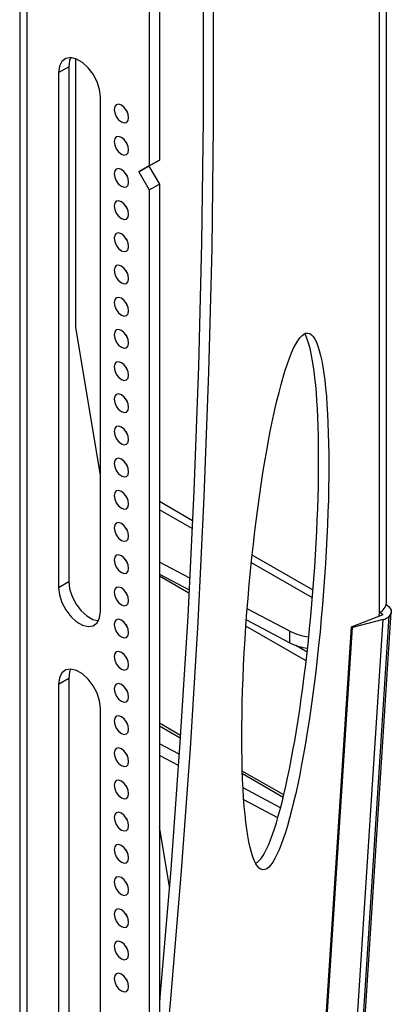
# Model space of a CAD drawing. Extents: x 4 to 132, y 2 to 86.
# Drawn here: x 90 to 93, y 7 to 14 of the extents above; entities that cross this region are included whole.
import ezdxf

# ---------------------------------------------------------------- set-up
doc = ezdxf.new("R2010")
doc.units = 0
doc.header["$LTSCALE"] = 8
doc.header["$MEASUREMENT"] = 0
doc.layers.add('SLD-0', color=179, linetype='CONTINUOUS')

msp = doc.modelspace()

# ---------------------------------------------------------------- linework, layer by layer
at = {"layer": 'SLD-0', "color": 179, "linetype": 'CONTINUOUS'}
for p, q in [((90.4182, 21.945757), (90.4182, 4.390129)), ((90.462426, 21.884119), (90.462426, 4.328491)), ((91.303884, 21.268513), (91.303884, 12.771182)), ((91.239537, 21.231367), (91.239537, 12.734035)), ((92.743229, 9.963696), (92.743229, 18.129104)), ((92.699003, 9.902057), (92.699003, 18.067465)), ((91.580781, 13.800492), (91.580781, 13.026547)), ((91.645128, 13.763345), (91.645128, 12.9894)), ((90.670383, 13.366211), (90.665012, 13.326177)), ((90.686059, 13.3968), (90.670383, 13.366211)), ((90.710772, 13.415467), (90.686059, 13.3968)), ((90.742519, 13.4207), (90.710772, 13.415467)), ((90.734729, 13.403358), (90.729359, 13.363324)), ((90.741719, 13.420736), (90.734729, 13.403358)), ((90.778727, 13.412075), (90.742519, 13.4207)), ((90.773553, 11.708829), (90.773553, 13.414082)), ((90.816464, 13.390289), (90.778727, 13.412075)), ((90.852672, 13.35711), (90.816464, 13.390289)), ((90.665012, 13.326177), (90.729359, 13.363324)), ((90.665012, 13.326177), (90.665012, 10.060014)), ((90.729359, 13.363324), (90.729359, 10.09716)), ((90.884418, 13.315223), (90.852672, 13.35711)), ((90.90913, 13.268024), (90.884418, 13.315223)), ((90.924807, 13.219335), (90.90913, 13.268024)), ((90.930177, 13.173101), (90.924807, 13.219335)), ((90.930177, 9.906937), (90.930177, 13.173101)), ((91.03026, 13.122234), (91.020297, 13.110767)), ((91.045171, 13.125131), (91.03026, 13.122234)), ((91.06276, 13.119018), (91.045171, 13.125131)), ((91.080349, 13.104824), (91.06276, 13.119018)), ((91.020297, 13.110767), (91.016798, 13.092475)), ((91.016798, 13.092475), (91.020297, 13.070145)), ((91.020297, 13.070145), (91.03026, 13.047174)), ((91.09526, 13.08471), (91.080349, 13.104824)), ((91.090319, 13.092508), (91.094607, 13.084321)), ((91.094607, 13.084321), (91.099548, 13.076523)), ((91.105224, 13.061739), (91.09526, 13.08471)), ((91.108722, 13.039409), (91.105224, 13.061739)), ((91.03026, 13.047174), (91.045171, 13.027061)), ((91.045171, 13.027061), (91.06276, 13.012867)), ((91.06276, 13.012867), (91.080349, 13.006753)), ((91.080349, 13.006753), (91.09526, 13.009651)), ((91.09526, 13.009651), (91.105224, 13.021118)), ((91.105224, 13.021118), (91.108722, 13.039409)), ((91.580781, 13.026547), (91.571009, 12.247043)), ((91.645128, 12.9894), (91.635356, 12.209897)), ((91.020297, 12.906632), (91.016798, 12.88834)), ((91.016798, 12.88834), (91.020297, 12.86601)), ((91.03026, 12.918099), (91.020297, 12.906632)), ((91.020297, 12.86601), (91.03026, 12.843039)), ((91.045171, 12.920996), (91.03026, 12.918099)), ((91.06276, 12.914882), (91.045171, 12.920996)), ((91.080349, 12.900689), (91.06276, 12.914882)), ((91.09526, 12.880575), (91.080349, 12.900689)), ((91.090319, 12.888373), (91.094607, 12.880186)), ((91.094607, 12.880186), (91.099548, 12.872388)), ((91.105224, 12.857604), (91.09526, 12.880575)), ((91.03026, 12.843039), (91.045171, 12.822926)), ((91.045171, 12.822926), (91.06276, 12.808732)), ((91.06276, 12.808732), (91.080349, 12.802618)), ((91.080349, 12.802618), (91.09526, 12.805515)), ((91.09526, 12.805515), (91.105224, 12.816983)), ((91.108722, 12.835274), (91.105224, 12.857604)), ((91.105224, 12.816983), (91.108722, 12.835274)), ((91.303884, 12.771182), (91.237769, 12.733002)), ((91.239537, 12.734035), (91.303884, 12.771182)), ((91.020297, 12.702496), (91.016798, 12.684205)), ((91.016798, 12.684205), (91.020297, 12.661874)), ((91.03026, 12.713964), (91.020297, 12.702496)), ((91.045171, 12.716861), (91.03026, 12.713964)), ((91.06276, 12.710747), (91.045171, 12.716861)), ((91.080349, 12.696553), (91.06276, 12.710747)), ((91.09526, 12.67644), (91.080349, 12.696553)), ((91.090319, 12.684238), (91.094607, 12.67605)), ((91.239537, 12.734035), (91.173423, 12.695855)), ((91.173423, 12.695855), (91.237769, 12.733002)), ((91.173423, 12.695855), (91.239537, 12.581342)), ((91.237769, 12.733002), (91.303884, 12.618488)), ((91.020297, 12.661874), (91.03026, 12.638904)), ((91.03026, 12.638904), (91.045171, 12.618791)), ((91.045171, 12.618791), (91.06276, 12.604597)), ((91.094607, 12.67605), (91.099548, 12.668252)), ((91.105224, 12.653469), (91.09526, 12.67644)), ((91.108722, 12.631138), (91.105224, 12.653469)), ((91.105224, 12.612847), (91.108722, 12.631138)), ((91.239537, 12.581342), (91.303884, 12.618488)), ((91.303884, 12.618488), (91.303884, 4.121156)), ((91.06276, 12.604597), (91.080349, 12.598483)), ((91.080349, 12.598483), (91.09526, 12.60138)), ((91.09526, 12.60138), (91.105224, 12.612847)), ((91.239537, 12.581342), (91.239537, 4.08401)), ((91.020297, 12.498361), (91.016798, 12.48007)), ((91.03026, 12.509828), (91.020297, 12.498361)), ((91.045171, 12.512726), (91.03026, 12.509828)), ((91.06276, 12.506612), (91.045171, 12.512726)), ((91.080349, 12.492418), (91.06276, 12.506612)), ((91.09526, 12.472304), (91.080349, 12.492418)), ((91.016798, 12.48007), (91.020297, 12.457739)), ((91.020297, 12.457739), (91.03026, 12.434769)), ((91.03026, 12.434769), (91.045171, 12.414655)), ((91.090319, 12.480103), (91.094607, 12.471915)), ((91.094607, 12.471915), (91.099548, 12.464117)), ((91.105224, 12.449334), (91.09526, 12.472304)), ((91.108722, 12.427003), (91.105224, 12.449334)), ((91.045171, 12.414655), (91.06276, 12.400461)), ((91.06276, 12.400461), (91.080349, 12.394348)), ((91.080349, 12.394348), (91.09526, 12.397245)), ((91.09526, 12.397245), (91.105224, 12.408712)), ((91.105224, 12.408712), (91.108722, 12.427003)), ((91.03026, 12.305693), (91.020297, 12.294226)), ((91.045171, 12.308591), (91.03026, 12.305693)), ((91.06276, 12.302477), (91.045171, 12.308591)), ((91.080349, 12.288283), (91.06276, 12.302477)), ((91.020297, 12.294226), (91.016798, 12.275935)), ((91.016798, 12.275935), (91.020297, 12.253604)), ((91.020297, 12.253604), (91.03026, 12.230633)), ((91.09526, 12.268169), (91.080349, 12.288283)), ((91.090319, 12.275967), (91.094607, 12.26778)), ((91.094607, 12.26778), (91.099548, 12.259982)), ((91.105224, 12.245199), (91.09526, 12.268169)), ((91.108722, 12.222868), (91.105224, 12.245199)), ((91.571009, 12.247043), (91.551465, 11.462146)), ((91.03026, 12.230633), (91.045171, 12.21052)), ((91.045171, 12.21052), (91.06276, 12.196326)), ((91.06276, 12.196326), (91.080349, 12.190213)), ((91.080349, 12.190213), (91.09526, 12.19311)), ((91.09526, 12.19311), (91.105224, 12.204577)), ((91.105224, 12.204577), (91.108722, 12.222868)), ((91.635356, 12.209897), (91.615812, 11.424999)), ((91.020297, 12.090091), (91.016798, 12.0718)), ((91.016798, 12.0718), (91.020297, 12.049468)), ((91.03026, 12.101558), (91.020297, 12.090091)), ((91.045171, 12.104455), (91.03026, 12.101558)), ((91.06276, 12.098341), (91.045171, 12.104455)), ((91.080349, 12.084147), (91.06276, 12.098341)), ((91.09526, 12.064034), (91.080349, 12.084147)), ((91.090319, 12.071832), (91.094607, 12.063644)), ((91.094607, 12.063644), (91.099548, 12.055847)), ((91.105224, 12.041064), (91.09526, 12.064034)), ((91.020297, 12.049468), (91.03026, 12.026498)), ((91.03026, 12.026498), (91.045171, 12.006385)), ((91.045171, 12.006385), (91.06276, 11.992191)), ((91.06276, 11.992191), (91.080349, 11.986078)), ((91.09526, 11.988974), (91.105224, 12.000441)), ((91.108722, 12.018733), (91.105224, 12.041064)), ((91.105224, 12.000441), (91.108722, 12.018733)), ((91.080349, 11.986078), (91.09526, 11.988974)), ((91.020297, 11.885955), (91.016798, 11.867664)), ((91.016798, 11.867664), (91.020297, 11.845333)), ((91.03026, 11.897422), (91.020297, 11.885955)), ((91.045171, 11.90032), (91.03026, 11.897422)), ((91.06276, 11.894206), (91.045171, 11.90032)), ((91.080349, 11.880012), (91.06276, 11.894206)), ((91.09526, 11.859899), (91.080349, 11.880012)), ((91.090319, 11.867697), (91.094607, 11.859509)), ((91.020297, 11.845333), (91.03026, 11.822363)), ((91.03026, 11.822363), (91.045171, 11.80225)), ((91.094607, 11.859509), (91.099548, 11.851712)), ((91.105224, 11.836928), (91.09526, 11.859899)), ((91.108722, 11.814597), (91.105224, 11.836928)), ((91.105224, 11.796306), (91.108722, 11.814597)), ((91.045171, 11.80225), (91.06276, 11.788056)), ((91.06276, 11.788056), (91.080349, 11.781942)), ((91.080349, 11.781942), (91.09526, 11.784839)), ((91.09526, 11.784839), (91.105224, 11.796306)), ((90.930177, 10.773517), (90.773553, 11.708829)), ((91.020297, 11.68182), (91.016798, 11.663529)), ((91.03026, 11.693287), (91.020297, 11.68182)), ((91.045171, 11.696185), (91.03026, 11.693287)), ((91.06276, 11.690071), (91.045171, 11.696185)), ((91.080349, 11.675877), (91.06276, 11.690071)), ((91.016798, 11.663529), (91.020297, 11.641198)), ((91.020297, 11.641198), (91.03026, 11.618228)), ((91.03026, 11.618228), (91.045171, 11.598115)), ((91.09526, 11.655764), (91.080349, 11.675877)), ((91.090319, 11.663562), (91.094607, 11.655374)), ((91.094607, 11.655374), (91.099548, 11.647576)), ((91.105224, 11.632793), (91.09526, 11.655764)), ((91.108722, 11.610462), (91.105224, 11.632793)), ((91.045171, 11.598115), (91.06276, 11.583921)), ((91.06276, 11.583921), (91.080349, 11.577807)), ((91.080349, 11.577807), (91.09526, 11.580704)), ((91.09526, 11.580704), (91.105224, 11.592171)), ((91.105224, 11.592171), (91.108722, 11.610462)), ((91.045171, 11.49205), (91.03026, 11.489152)), ((91.06276, 11.485936), (91.045171, 11.49205)), ((91.020297, 11.477685), (91.016798, 11.459394)), ((91.016798, 11.459394), (91.020297, 11.437063)), ((91.03026, 11.489152), (91.020297, 11.477685)), ((91.020297, 11.437063), (91.03026, 11.414093)), ((91.080349, 11.471742), (91.06276, 11.485936)), ((91.09526, 11.451629), (91.080349, 11.471742)), ((91.090319, 11.459427), (91.094607, 11.451239)), ((91.094607, 11.451239), (91.099548, 11.443441)), ((91.105224, 11.428658), (91.09526, 11.451629)), ((91.108722, 11.406327), (91.105224, 11.428658)), ((91.551465, 11.462146), (91.522154, 10.672022)), ((91.03026, 11.414093), (91.045171, 11.39398)), ((91.045171, 11.39398), (91.06276, 11.379786)), ((91.06276, 11.379786), (91.080349, 11.373672)), ((91.080349, 11.373672), (91.09526, 11.376569)), ((91.09526, 11.376569), (91.105224, 11.388036)), ((91.105224, 11.388036), (91.108722, 11.406327)), ((91.615812, 11.424999), (91.586501, 10.634875)), ((91.020297, 11.27355), (91.016798, 11.255258)), ((91.016798, 11.255258), (91.020297, 11.232928)), ((91.03026, 11.285017), (91.020297, 11.27355)), ((91.045171, 11.287914), (91.03026, 11.285017)), ((91.06276, 11.281801), (91.045171, 11.287914)), ((91.080349, 11.267607), (91.06276, 11.281801)), ((91.09526, 11.247493), (91.080349, 11.267607)), ((91.090319, 11.255291), (91.094607, 11.247104)), ((91.094607, 11.247104), (91.099548, 11.239306)), ((91.105224, 11.224522), (91.09526, 11.247493)), ((91.020297, 11.232928), (91.03026, 11.209957)), ((91.03026, 11.209957), (91.045171, 11.189845)), ((91.045171, 11.189845), (91.06276, 11.175651)), ((91.09526, 11.172434), (91.105224, 11.183901)), ((91.108722, 11.202192), (91.105224, 11.224522)), ((91.105224, 11.183901), (91.108722, 11.202192)), ((91.06276, 11.175651), (91.080349, 11.169537)), ((91.080349, 11.169537), (91.09526, 11.172434)), ((91.020297, 11.069415), (91.016798, 11.051123)), ((91.03026, 11.080882), (91.020297, 11.069415)), ((91.045171, 11.083779), (91.03026, 11.080882)), ((91.06276, 11.077666), (91.045171, 11.083779)), ((91.080349, 11.063472), (91.06276, 11.077666)), ((91.09526, 11.043358), (91.080349, 11.063472)), ((91.016798, 11.051123), (91.020297, 11.028793)), ((91.020297, 11.028793), (91.03026, 11.005822)), ((91.03026, 11.005822), (91.045171, 10.985709)), ((91.090319, 11.051156), (91.094607, 11.042969)), ((91.094607, 11.042969), (91.099548, 11.035171)), ((91.105224, 11.020387), (91.09526, 11.043358)), ((91.108722, 10.998057), (91.105224, 11.020387)), ((91.105224, 10.979765), (91.108722, 10.998057)), ((91.045171, 10.985709), (91.06276, 10.971515)), ((91.06276, 10.971515), (91.080349, 10.965401)), ((91.080349, 10.965401), (91.09526, 10.968298)), ((91.09526, 10.968298), (91.105224, 10.979765)), ((91.03026, 10.876747), (91.020297, 10.865279)), ((91.045171, 10.879644), (91.03026, 10.876747)), ((91.06276, 10.87353), (91.045171, 10.879644)), ((91.080349, 10.859337), (91.06276, 10.87353)), ((90.930178, 10.820506), (90.921467, 10.825535)), ((91.020297, 10.865279), (91.016798, 10.846988)), ((91.016798, 10.846988), (91.020297, 10.824658)), ((91.020297, 10.824658), (91.03026, 10.801687)), ((91.09526, 10.839223), (91.080349, 10.859337)), ((91.090319, 10.847021), (91.094607, 10.838834)), ((91.094607, 10.838834), (91.099548, 10.831035)), ((91.105224, 10.816252), (91.09526, 10.839223)), ((91.108722, 10.793922), (91.105224, 10.816252)), ((91.03026, 10.801687), (91.045171, 10.781574)), ((91.045171, 10.781574), (91.06276, 10.76738)), ((91.06276, 10.76738), (91.080349, 10.761266)), ((91.080349, 10.761266), (91.09526, 10.764163)), ((91.09526, 10.764163), (91.105224, 10.77563)), ((91.105224, 10.77563), (91.108722, 10.793922)), ((91.020297, 10.661144), (91.016798, 10.642853)), ((91.016798, 10.642853), (91.020297, 10.620522)), ((91.03026, 10.672611), (91.020297, 10.661144)), ((91.020297, 10.620522), (91.03026, 10.597551)), ((91.045171, 10.675509), (91.03026, 10.672611)), ((91.06276, 10.669395), (91.045171, 10.675509)), ((91.080349, 10.655201), (91.06276, 10.669395)), ((91.09526, 10.635088), (91.080349, 10.655201)), ((91.090319, 10.642886), (91.094607, 10.634698)), ((91.094607, 10.634698), (91.099548, 10.6269)), ((91.105224, 10.612117), (91.09526, 10.635088)), ((91.522154, 10.672022), (91.483084, 9.876838)), ((91.586501, 10.634875), (91.54743, 9.839691)), ((91.03026, 10.597551), (91.045171, 10.577439)), ((91.045171, 10.577439), (91.06276, 10.563245)), ((91.06276, 10.563245), (91.080349, 10.557131)), ((91.080349, 10.557131), (91.09526, 10.560028)), ((91.09526, 10.560028), (91.105224, 10.571495)), ((91.108722, 10.589787), (91.105224, 10.612117)), ((91.105224, 10.571495), (91.108722, 10.589787)), ((91.513759, 10.483612), (91.303883, 10.604771)), ((91.020297, 10.457009), (91.016798, 10.438718)), ((91.016798, 10.438718), (91.020297, 10.416387)), ((91.03026, 10.468476), (91.020297, 10.457009)), ((91.045171, 10.471374), (91.03026, 10.468476)), ((91.06276, 10.46526), (91.045171, 10.471374)), ((91.080349, 10.451066), (91.06276, 10.46526)), ((91.09526, 10.430952), (91.080349, 10.451066)), ((91.090319, 10.438751), (91.094607, 10.430563)), ((91.094607, 10.430563), (91.099548, 10.422765)), ((91.105224, 10.407982), (91.09526, 10.430952)), ((91.020297, 10.416387), (91.03026, 10.393416)), ((91.03026, 10.393416), (91.045171, 10.373303)), ((91.045171, 10.373303), (91.06276, 10.35911)), ((91.09526, 10.355893), (91.105224, 10.36736)), ((91.108722, 10.385651), (91.105224, 10.407982)), ((91.105224, 10.36736), (91.108722, 10.385651)), ((91.06276, 10.35911), (91.080349, 10.352996)), ((91.080349, 10.352996), (91.09526, 10.355893)), ((91.020297, 10.252874), (91.016798, 10.234583)), ((91.03026, 10.264341), (91.020297, 10.252874)), ((91.045171, 10.267238), (91.03026, 10.264341)), ((91.06276, 10.261125), (91.045171, 10.267238)), ((91.080349, 10.246931), (91.06276, 10.261125)), ((91.09526, 10.226817), (91.080349, 10.246931)), ((92.277802, 10.042539), (91.892196, 10.265145)), ((91.016798, 10.234583), (91.020297, 10.212252)), ((91.020297, 10.212252), (91.03026, 10.189281)), ((91.03026, 10.189281), (91.045171, 10.169168)), ((91.090319, 10.234615), (91.094607, 10.226428)), ((91.094607, 10.226428), (91.099548, 10.21863)), ((91.105224, 10.203847), (91.09526, 10.226817)), ((91.108722, 10.181516), (91.105224, 10.203847)), ((91.105224, 10.163225), (91.108722, 10.181516)), ((91.495952, 10.11828), (91.303884, 10.219773)), ((91.045171, 10.169168), (91.06276, 10.154974)), ((91.06276, 10.154974), (91.080349, 10.148861)), ((91.080349, 10.148861), (91.09526, 10.151758)), ((91.09526, 10.151758), (91.105224, 10.163225)), ((91.303884, 10.145467), (91.492188, 10.045963)), ((90.665012, 10.060014), (90.729359, 10.09716)), ((90.665012, 10.060014), (90.670383, 10.013781)), ((90.729359, 10.09716), (90.734729, 10.050927)), ((91.03026, 10.060206), (91.020297, 10.048739)), ((91.045171, 10.063103), (91.03026, 10.060206)), ((91.06276, 10.056989), (91.045171, 10.063103)), ((91.080349, 10.042796), (91.06276, 10.056989)), ((90.670383, 10.013781), (90.686059, 9.965091)), ((90.734729, 10.050927), (90.750406, 10.002238)), ((90.750406, 10.002238), (90.775119, 9.955038)), ((91.020297, 10.048739), (91.016798, 10.030448)), ((91.016798, 10.030448), (91.020297, 10.008117)), ((91.020297, 10.008117), (91.03026, 9.985146)), ((91.09526, 10.022682), (91.080349, 10.042796)), ((91.090319, 10.03048), (91.094607, 10.022293)), ((91.094607, 10.022293), (91.099548, 10.014495)), ((91.105224, 9.999712), (91.09526, 10.022682)), ((91.108722, 9.977381), (91.105224, 9.999712)), ((90.686059, 9.965091), (90.710772, 9.917891)), ((90.775119, 9.955038), (90.806865, 9.913151)), ((91.03026, 9.985146), (91.045171, 9.965033)), ((91.045171, 9.965033), (91.06276, 9.950839)), ((91.06276, 9.950839), (91.080349, 9.944726)), ((91.080349, 9.944726), (91.09526, 9.947623)), ((91.09526, 9.947623), (91.105224, 9.95909)), ((91.105224, 9.95909), (91.108722, 9.977381)), ((92.741921, 9.952245), (92.760096, 9.93741)), ((92.760096, 9.93741), (92.772286, 9.91737)), ((90.710772, 9.917891), (90.742519, 9.876004)), ((90.742519, 9.876004), (90.778727, 9.842825)), ((90.806865, 9.913151), (90.843073, 9.879972)), ((90.843073, 9.879972), (90.880811, 9.858187)), ((90.90913, 9.836315), (90.924807, 9.866905)), ((90.924807, 9.866905), (90.930177, 9.906937)), ((91.483084, 9.876838), (91.434261, 9.076765)), ((92.130473, 9.782985), (91.860801, 9.925485)), ((92.520653, 9.809765), (92.723275, 9.888045)), ((92.549984, 6.601008), (92.76141, 9.877723)), ((92.562519, 6.627266), (92.773945, 9.903982)), ((92.697455, 9.87807), (92.699003, 9.902057)), ((92.723275, 9.888045), (92.699003, 9.902057)), ((92.772739, 9.896822), (92.76141, 9.877723)), ((92.772286, 9.91737), (92.772739, 9.896822)), ((90.778727, 9.842825), (90.816464, 9.82104)), ((90.816464, 9.82104), (90.852672, 9.812414)), ((90.852672, 9.812414), (90.884418, 9.817647)), ((90.880811, 9.858187), (90.917019, 9.849561)), ((90.884418, 9.817647), (90.90913, 9.836315)), ((90.917019, 9.849561), (90.917818, 9.849525)), ((91.020297, 9.844604), (91.016798, 9.826312)), ((91.016798, 9.826312), (91.020297, 9.803982)), ((91.03026, 9.85607), (91.020297, 9.844604)), ((91.045171, 9.858968), (91.03026, 9.85607)), ((91.06276, 9.852854), (91.045171, 9.858968)), ((91.080349, 9.83866), (91.06276, 9.852854)), ((91.09526, 9.818547), (91.080349, 9.83866)), ((91.090319, 9.826345), (91.094607, 9.818157)), ((91.094607, 9.818157), (91.099548, 9.81036)), ((91.105224, 9.795577), (91.09526, 9.818547)), ((91.54743, 9.839691), (91.498608, 9.039619)), ((91.855407, 9.85403), (92.130473, 9.708679)), ((92.311024, 6.560897), (92.520653, 9.809765)), ((92.317515, 6.553144), (92.527393, 9.805874)), ((92.510274, 6.580121), (92.7217, 9.856837)), ((92.527393, 9.805874), (92.520653, 9.809765)), ((92.7217, 9.856837), (92.527393, 9.805874)), ((91.020297, 9.803982), (91.03026, 9.781011)), ((91.03026, 9.781011), (91.045171, 9.760898)), ((91.045171, 9.760898), (91.06276, 9.746704)), ((91.06276, 9.746704), (91.080349, 9.74059)), ((91.080349, 9.74059), (91.09526, 9.743487)), ((91.09526, 9.743487), (91.105224, 9.754955)), ((91.108722, 9.773246), (91.105224, 9.795577)), ((91.105224, 9.754955), (91.108722, 9.773246)), ((92.130473, 9.708679), (92.130473, 9.782985)), ((91.020297, 9.640468), (91.016798, 9.622177)), ((91.016798, 9.622177), (91.020297, 9.599846)), ((91.03026, 9.651936), (91.020297, 9.640468)), ((91.045171, 9.654832), (91.03026, 9.651936)), ((91.06276, 9.648719), (91.045171, 9.654832)), ((91.080349, 9.634525), (91.06276, 9.648719)), ((91.09526, 9.614412), (91.080349, 9.634525)), ((91.090319, 9.62221), (91.094607, 9.614022)), ((91.020297, 9.599846), (91.03026, 9.576875)), ((91.03026, 9.576875), (91.045171, 9.556763)), ((91.045171, 9.556763), (91.06276, 9.542569)), ((91.094607, 9.614022), (91.099548, 9.606224)), ((91.105224, 9.591441), (91.09526, 9.614412)), ((91.108722, 9.56911), (91.105224, 9.591441)), ((91.105224, 9.550819), (91.108722, 9.56911)), ((90.686059, 9.518231), (90.670383, 9.487642)), ((90.710772, 9.536898), (90.686059, 9.518231)), ((90.742519, 9.542131), (90.710772, 9.536898)), ((90.734729, 9.524788), (90.729359, 9.484755)), ((90.741719, 9.542167), (90.734729, 9.524788)), ((90.778727, 9.533506), (90.742519, 9.542131)), ((90.816464, 9.511721), (90.778727, 9.533506)), ((90.852672, 9.478541), (90.816464, 9.511721)), ((91.06276, 9.542569), (91.080349, 9.536455)), ((91.080349, 9.536455), (91.09526, 9.539352)), ((91.09526, 9.539352), (91.105224, 9.550819)), ((90.670383, 9.487642), (90.665012, 9.447608)), ((90.665012, 9.447608), (90.729359, 9.484755)), ((90.665012, 9.447608), (90.665012, 4.650431)), ((90.729359, 9.484755), (90.729359, 4.687578)), ((90.884418, 9.436654), (90.852672, 9.478541)), ((90.90913, 9.389455), (90.884418, 9.436654)), ((91.020297, 9.436333), (91.016798, 9.418041)), ((91.03026, 9.4478), (91.020297, 9.436333)), ((91.045171, 9.450698), (91.03026, 9.4478)), ((91.06276, 9.444584), (91.045171, 9.450698)), ((91.080349, 9.43039), (91.06276, 9.444584)), ((91.09526, 9.410276), (91.080349, 9.43039)), ((90.924807, 9.340766), (90.90913, 9.389455)), ((91.016798, 9.418041), (91.020297, 9.395711)), ((91.020297, 9.395711), (91.03026, 9.372741)), ((91.03026, 9.372741), (91.045171, 9.352627)), ((91.090319, 9.418074), (91.094607, 9.409887)), ((91.094607, 9.409887), (91.099548, 9.40209)), ((91.105224, 9.387305), (91.09526, 9.410276)), ((91.108722, 9.364975), (91.105224, 9.387305)), ((90.930177, 9.294532), (90.924807, 9.340766)), ((91.045171, 9.352627), (91.06276, 9.338434)), ((91.06276, 9.338434), (91.080349, 9.33232)), ((91.080349, 9.33232), (91.09526, 9.335217)), ((91.09526, 9.335217), (91.105224, 9.346684)), ((91.105224, 9.346684), (91.108722, 9.364975)), ((90.930177, 4.497355), (90.930177, 9.294532)), ((91.03026, 9.243665), (91.020297, 9.232198)), ((91.045171, 9.246562), (91.03026, 9.243665)), ((91.06276, 9.240449), (91.045171, 9.246562)), ((91.020297, 9.232198), (91.016798, 9.213907)), ((91.016798, 9.213907), (91.020297, 9.191576)), ((91.020297, 9.191576), (91.03026, 9.168605)), ((91.080349, 9.226255), (91.06276, 9.240449)), ((91.09526, 9.206141), (91.080349, 9.226255)), ((91.090319, 9.21394), (91.094607, 9.205752)), ((91.094607, 9.205752), (91.099548, 9.197954)), ((91.105224, 9.183171), (91.09526, 9.206141)), ((91.108722, 9.16084), (91.105224, 9.183171)), ((91.303883, 9.183723), (91.436296, 9.107283)), ((91.03026, 9.168605), (91.045171, 9.148492)), ((91.045171, 9.148492), (91.06276, 9.134298)), ((91.06276, 9.134298), (91.080349, 9.128184)), ((91.080349, 9.128184), (91.09526, 9.131081)), ((91.09526, 9.131081), (91.105224, 9.142549)), ((91.105224, 9.142549), (91.108722, 9.16084)), ((91.429285, 9.003002), (91.303884, 9.069267)), ((91.434261, 9.076765), (91.375696, 8.271972)), ((91.020297, 9.028062), (91.016798, 9.009771)), ((91.016798, 9.009771), (91.020297, 8.987441)), ((91.03026, 9.03953), (91.020297, 9.028062)), ((91.045171, 9.042428), (91.03026, 9.03953)), ((91.06276, 9.036313), (91.045171, 9.042428)), ((91.080349, 9.02212), (91.06276, 9.036313)), ((91.09526, 9.002006), (91.080349, 9.02212)), ((91.090319, 9.009804), (91.094607, 9.001617)), ((91.094607, 9.001617), (91.099548, 8.993818)), ((91.105224, 8.979035), (91.09526, 9.002006)), ((91.424372, 8.931293), (91.303884, 8.994961)), ((91.498608, 9.039619), (91.440043, 8.234826)), ((91.020297, 8.987441), (91.03026, 8.96447)), ((91.03026, 8.96447), (91.045171, 8.944357)), ((91.045171, 8.944357), (91.06276, 8.930163)), ((91.06276, 8.930163), (91.080349, 8.92405)), ((91.09526, 8.926947), (91.105224, 8.938413)), ((91.108722, 8.956705), (91.105224, 8.979035)), ((91.105224, 8.938413), (91.108722, 8.956705)), ((91.080349, 8.92405), (91.09526, 8.926947)), ((91.830036, 8.879981), (92.089211, 8.730363)), ((91.020297, 8.823928), (91.016798, 8.805636)), ((91.016798, 8.805636), (91.020297, 8.783305)), ((91.03026, 8.835394), (91.020297, 8.823928)), ((91.045171, 8.838292), (91.03026, 8.835394)), ((91.06276, 8.832178), (91.045171, 8.838292)), ((91.080349, 8.817984), (91.06276, 8.832178)), ((91.09526, 8.797871), (91.080349, 8.817984)), ((91.090319, 8.805669), (91.094607, 8.797482)), ((91.020297, 8.783305), (91.03026, 8.760335)), ((91.03026, 8.760335), (91.045171, 8.740222)), ((91.094607, 8.797482), (91.099548, 8.789684)), ((91.105224, 8.774901), (91.09526, 8.797871)), ((91.108722, 8.752569), (91.105224, 8.774901)), ((91.105224, 8.734278), (91.108722, 8.752569)), ((92.072332, 8.663202), (91.83396, 8.789163)), ((91.045171, 8.740222), (91.06276, 8.726028)), ((91.06276, 8.726028), (91.080349, 8.719914)), ((91.080349, 8.719914), (91.09526, 8.722811)), ((91.09526, 8.722811), (91.105224, 8.734278)), ((92.054487, 8.598326), (91.838691, 8.712357)), ((91.020297, 8.619792), (91.016798, 8.601501)), ((91.03026, 8.631259), (91.020297, 8.619792)), ((91.045171, 8.634157), (91.03026, 8.631259)), ((91.06276, 8.628043), (91.045171, 8.634157)), ((91.080349, 8.613849), (91.06276, 8.628043)), ((91.016798, 8.601501), (91.020297, 8.57917)), ((91.020297, 8.57917), (91.03026, 8.556199)), ((91.03026, 8.556199), (91.045171, 8.536086)), ((91.09526, 8.593735), (91.080349, 8.613849)), ((91.090319, 8.601534), (91.094607, 8.593346)), ((91.094607, 8.593346), (91.099548, 8.585548)), ((91.105224, 8.570765), (91.09526, 8.593735)), ((91.108722, 8.548434), (91.105224, 8.570765)), ((91.045171, 8.536086), (91.06276, 8.521892)), ((91.06276, 8.521892), (91.080349, 8.515779)), ((91.080349, 8.515779), (91.09526, 8.518676)), ((91.09526, 8.518676), (91.105224, 8.530143)), ((91.105224, 8.530143), (91.108722, 8.548434)), ((91.367136, 8.16413), (91.303883, 8.541858)), ((91.020297, 8.415657), (91.016798, 8.397366)), ((91.016798, 8.397366), (91.020297, 8.375035)), ((91.03026, 8.427124), (91.020297, 8.415657)), ((91.020297, 8.375035), (91.03026, 8.352065)), ((91.045171, 8.430022), (91.03026, 8.427124)), ((91.06276, 8.423908), (91.045171, 8.430022)), ((91.080349, 8.409714), (91.06276, 8.423908)), ((91.09526, 8.389601), (91.080349, 8.409714)), ((91.090319, 8.397399), (91.094607, 8.389211)), ((91.094607, 8.389211), (91.099548, 8.381413)), ((91.105224, 8.36663), (91.09526, 8.389601)), ((91.03026, 8.352065), (91.045171, 8.331952)), ((91.045171, 8.331952), (91.06276, 8.317758)), ((91.06276, 8.317758), (91.080349, 8.311644)), ((91.080349, 8.311644), (91.09526, 8.314541)), ((91.09526, 8.314541), (91.105224, 8.326008)), ((91.108722, 8.344299), (91.105224, 8.36663)), ((91.105224, 8.326008), (91.108722, 8.344299)), ((91.375696, 8.271972), (91.307402, 7.462631)), ((91.020297, 8.211522), (91.016798, 8.193231)), ((91.016798, 8.193231), (91.020297, 8.1709)), ((91.03026, 8.222989), (91.020297, 8.211522)), ((91.045171, 8.225886), (91.03026, 8.222989)), ((91.06276, 8.219773), (91.045171, 8.225886)), ((91.080349, 8.205579), (91.06276, 8.219773)), ((91.09526, 8.185465), (91.080349, 8.205579)), ((91.090319, 8.193263), (91.094607, 8.185076)), ((91.094607, 8.185076), (91.099548, 8.177278)), ((91.105224, 8.162495), (91.09526, 8.185465)), ((91.440043, 8.234826), (91.371749, 7.425484)), ((91.020297, 8.1709), (91.03026, 8.147929)), ((91.03026, 8.147929), (91.045171, 8.127816)), ((91.045171, 8.127816), (91.06276, 8.113622)), ((91.09526, 8.110406), (91.105224, 8.121873)), ((91.108722, 8.140164), (91.105224, 8.162495)), ((91.105224, 8.121873), (91.108722, 8.140164)), ((91.06276, 8.113622), (91.080349, 8.107508)), ((91.080349, 8.107508), (91.09526, 8.110406)), ((91.020297, 8.007387), (91.016798, 7.989095)), ((91.03026, 8.018853), (91.020297, 8.007387)), ((91.045171, 8.021751), (91.03026, 8.018853)), ((91.06276, 8.015637), (91.045171, 8.021751)), ((91.080349, 8.001443), (91.06276, 8.015637)), ((91.09526, 7.98133), (91.080349, 8.001443)), ((91.016798, 7.989095), (91.020297, 7.966765)), ((91.020297, 7.966765), (91.03026, 7.943794)), ((91.03026, 7.943794), (91.045171, 7.923681)), ((91.090319, 7.989128), (91.094607, 7.98094)), ((91.094607, 7.98094), (91.099548, 7.973143)), ((91.105224, 7.958359), (91.09526, 7.98133)), ((91.108722, 7.936029), (91.105224, 7.958359)), ((91.105224, 7.917738), (91.108722, 7.936029)), ((91.045171, 7.923681), (91.06276, 7.909488)), ((91.06276, 7.909488), (91.080349, 7.903373)), ((91.080349, 7.903373), (91.09526, 7.90627)), ((91.09526, 7.90627), (91.105224, 7.917738)), ((91.03026, 7.814719), (91.020297, 7.803251)), ((91.045171, 7.817616), (91.03026, 7.814719)), ((91.06276, 7.811503), (91.045171, 7.817616)), ((91.080349, 7.797309), (91.06276, 7.811503)), ((91.020297, 7.803251), (91.016798, 7.78496)), ((91.016798, 7.78496), (91.020297, 7.762629)), ((91.020297, 7.762629), (91.03026, 7.739659)), ((91.09526, 7.777195), (91.080349, 7.797309)), ((91.090319, 7.784993), (91.094607, 7.776806)), ((91.094607, 7.776806), (91.099548, 7.769007)), ((91.105224, 7.754224), (91.09526, 7.777195)), ((91.108722, 7.731893), (91.105224, 7.754224)), ((91.03026, 7.739659), (91.045171, 7.719546)), ((91.045171, 7.719546), (91.06276, 7.705352)), ((91.06276, 7.705352), (91.080349, 7.699238)), ((91.080349, 7.699238), (91.09526, 7.702135)), ((91.09526, 7.702135), (91.105224, 7.713602)), ((91.105224, 7.713602), (91.108722, 7.731893)), ((91.020297, 7.599117), (91.016798, 7.580825)), ((91.016798, 7.580825), (91.020297, 7.558495)), ((91.03026, 7.610583), (91.020297, 7.599117)), ((91.020297, 7.558495), (91.03026, 7.535524)), ((91.045171, 7.613481), (91.03026, 7.610583)), ((91.06276, 7.607367), (91.045171, 7.613481)), ((91.080349, 7.593173), (91.06276, 7.607367)), ((91.09526, 7.573059), (91.080349, 7.593173)), ((91.090319, 7.580857), (91.094607, 7.57267)), ((91.094607, 7.57267), (91.099548, 7.564872)), ((91.105224, 7.550089), (91.09526, 7.573059)), ((91.03026, 7.535524), (91.045171, 7.51541)), ((91.045171, 7.51541), (91.06276, 7.501216)), ((91.06276, 7.501216), (91.080349, 7.495103)), ((91.080349, 7.495103), (91.09526, 7.498)), ((91.09526, 7.498), (91.105224, 7.509467)), ((91.108722, 7.527759), (91.105224, 7.550089)), ((91.105224, 7.509467), (91.108722, 7.527759)), ((91.307402, 7.462631), (91.303884, 7.423718)), ((91.371749, 7.425484), (91.303884, 6.712337))]:
    msp.add_line(p, q, dxfattribs=at)
at = {"layer": 'SLD-0', "color": 183, "linetype": 'CONTINUOUS'}
for p, q in [((91.511453, 10.433885), (91.303884, 10.553712)), ((92.273828, 9.993776), (91.88716, 10.216994)), ((91.491011, 10.023633), (91.303884, 10.13166)), ((92.233886, 9.594781), (91.852629, 9.814876)), ((92.24031, 9.650764), (92.168879, 9.692)), ((91.437298, 9.122373), (91.303884, 9.199391)), ((92.092503, 8.744131), (91.829509, 8.895954))]:
    msp.add_line(p, q, dxfattribs=at)
at = {"layer": 'SLD-0', "color": 179, "linetype": 'CONTINUOUS'}
for centre, radius, start, end in [((92.667661, 9.971231), 0.075943, 294.3744296, 354.3057222), ((92.703595, 9.939452), 0.084575, 282.3607901, 313.1247039), ((92.285643, 10.090873), 0.34478, 243.2528032, 264.2003445), ((92.284548, 10.013798), 0.341814, 243.2076684, 263.0103334)]:
    msp.add_arc(centre, radius, start, end, dxfattribs=at)
msp.add_ellipse((92.101984, 9.971891), major_axis=(0.142721, 1.701962), ratio=0.13855365, dxfattribs=at)
msp.add_ellipse((92.037637, 10.009037), major_axis=(0.142721, 1.701962), ratio=0.13855365, start_param=3.21930355, end_param=6.07523896, dxfattribs=at)

doc.saveas('drawing.dxf')
